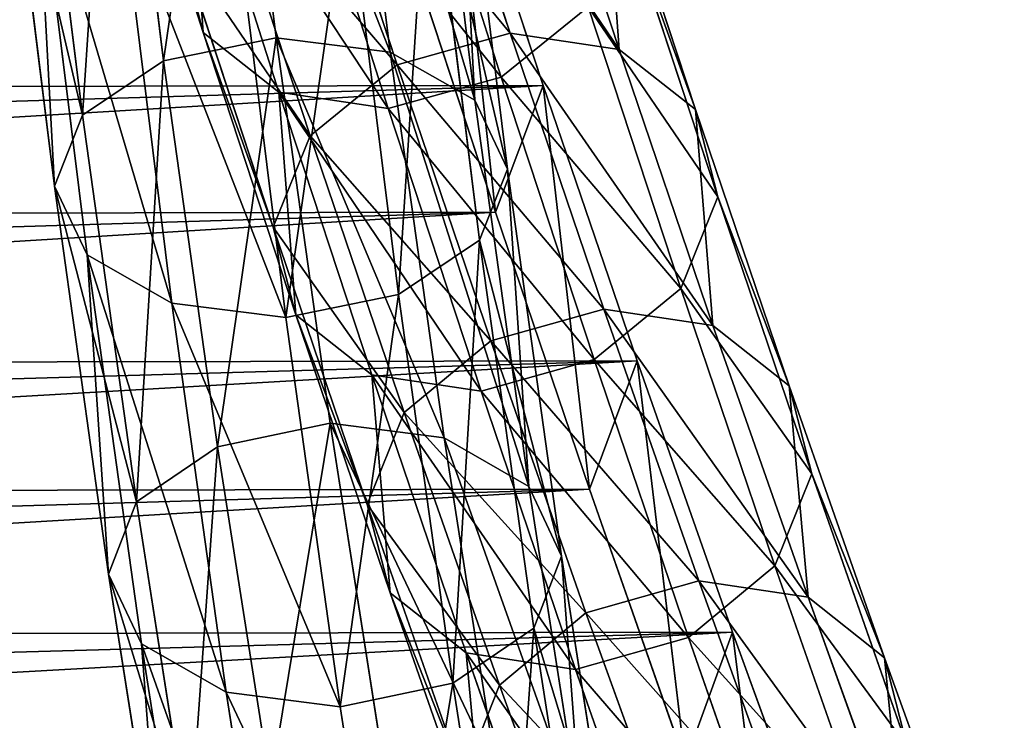
# Model space of a CAD drawing. Units: millimetres. Extents: x -182 to 3141, y -940 to 4771.
# Drawn here: x 790 to 881, y -589 to -525 of the extents above; entities that cross this region are included whole.
import ezdxf

# ---------------------------------------------------------------- set-up
doc = ezdxf.new("R2010")
doc.units = ezdxf.units.MM
doc.layers.get('0').update_dxf_attribs({"true_color": 0xff5454})

# ---------------------------------------------------------------- blocks, each defined once
blk = doc.blocks.new('Group76')
at = {"color": 76, "true_color": 0x428d12}
for p, q in [((-500.557, -2149.846, 678.277), (-509.107, -2175.727, 636.132)), ((-504.695, -2187.444, 650.507), (-500.557, -2149.846, 678.277)), ((-504.695, -2187.444, 650.507), (-496.139, -2161.412, 692.923)), ((-509.107, -2175.727, 636.132), (-517.798, -2201.218, 593.536)), ((-513.393, -2213.09, 607.628), (-509.107, -2175.727, 636.132)), ((-509.107, -2175.727, 636.132), (-70.49, -2176.445, 643.386)), ((-509.107, -2175.727, 636.132), (-504.695, -2187.444, 650.507)), ((-513.393, -2213.09, 607.628), (-504.695, -2187.444, 650.507)), ((-504.695, -2187.444, 650.507), (-70.49, -2188.261, 657.514)), ((-517.798, -2201.218, 593.536), (-526.63, -2226.319, 550.497)), ((-522.234, -2238.344, 564.296), (-517.798, -2201.218, 593.536)), ((-517.798, -2201.218, 593.536), (-70.49, -2201.965, 600.914)), ((-517.798, -2201.218, 593.536), (-513.393, -2213.09, 607.628)), ((-522.234, -2238.344, 564.296), (-513.393, -2213.09, 607.628)), ((-513.393, -2213.09, 607.628), (-70.49, -2213.923, 614.775)), ((-526.63, -2226.319, 550.497), (-535.603, -2251.026, 507.021)), ((-531.218, -2263.205, 520.52), (-526.63, -2226.319, 550.497)), ((-526.63, -2226.319, 550.497), (-70.49, -2227.098, 557.995)), ((-526.63, -2226.319, 550.497), (-522.234, -2238.344, 564.296))]:
    blk.add_line(p, q, dxfattribs=at)
mesh = blk.add_polyface(dxfattribs=at)
corners = [(-500.557, -2149.846, 678.277), (-70.49, -2176.445, 643.386), (-509.107, -2175.727, 636.132), (-70.49, -2163.062, 665.094)]
mesh.append_faces([[corners[k] for k in face] for face in [(0, 1, 2), (1, 0, 3)]], dxfattribs={"vtx0": -1, "color": 76})
mesh = blk.add_polyface(dxfattribs=at)
corners = [(-500.557, -2149.846, 678.277), (-509.107, -2175.727, 636.132), (-504.695, -2187.444, 650.507)]
mesh.append_faces([[corners[k] for k in face] for face in [(0, 1, 2)]], dxfattribs={"color": 76})
mesh = blk.add_polyface(dxfattribs=at)
corners = [(-500.557, -2149.846, 678.277), (-504.695, -2187.444, 650.507), (-496.139, -2161.412, 692.923)]
mesh.append_faces([[corners[k] for k in face] for face in [(0, 1, 2)]], dxfattribs={"color": 76})
mesh = blk.add_polyface(dxfattribs=at)
corners = [(-70.49, -2188.261, 657.514), (-496.139, -2161.412, 692.923), (-504.695, -2187.444, 650.507), (-70.49, -2174.8, 679.361)]
mesh.append_faces([[corners[k] for k in face] for face in [(0, 1, 2), (1, 0, 3)]], dxfattribs={"vtx0": -1, "color": 76})
mesh = blk.add_polyface(dxfattribs=at)
corners = [(-70.49, -2162.212, 699.792), (-496.139, -2161.412, 692.923), (-70.49, -2174.8, 679.361)]
mesh.append_faces([[corners[k] for k in face] for face in [(0, 1, 2)]], dxfattribs={"color": 76})
mesh = blk.add_polyface(dxfattribs=at)
corners = [(-509.107, -2175.727, 636.132), (-70.49, -2201.965, 600.914), (-517.798, -2201.218, 593.536), (-70.49, -2188.772, 622.873)]
mesh.append_faces([[corners[k] for k in face] for face in [(0, 1, 2), (1, 0, 3)]], dxfattribs={"vtx0": -1, "color": 76})
mesh = blk.add_polyface(dxfattribs=at)
corners = [(-509.107, -2175.727, 636.132), (-517.798, -2201.218, 593.536), (-513.393, -2213.09, 607.628)]
mesh.append_faces([[corners[k] for k in face] for face in [(0, 1, 2)]], dxfattribs={"color": 76})
mesh = blk.add_polyface(dxfattribs=at)
corners = [(-509.107, -2175.727, 636.132), (-513.393, -2213.09, 607.628), (-504.695, -2187.444, 650.507)]
mesh.append_faces([[corners[k] for k in face] for face in [(0, 1, 2)]], dxfattribs={"color": 76})
mesh = blk.add_polyface(dxfattribs=at)
corners = [(-70.49, -2176.445, 643.386), (-70.49, -2188.772, 622.873), (-509.107, -2175.727, 636.132)]
mesh.append_faces([[corners[k] for k in face] for face in [(0, 1, 2)]], dxfattribs={"color": 76})
mesh = blk.add_polyface(dxfattribs=at)
corners = [(-70.49, -2213.923, 614.775), (-504.695, -2187.444, 650.507), (-513.393, -2213.09, 607.628), (-70.49, -2200.65, 636.88)]
mesh.append_faces([[corners[k] for k in face] for face in [(0, 1, 2), (1, 0, 3)]], dxfattribs={"vtx0": -1, "color": 76})
mesh = blk.add_polyface(dxfattribs=at)
corners = [(-70.49, -2188.261, 657.514), (-504.695, -2187.444, 650.507), (-70.49, -2200.65, 636.88)]
mesh.append_faces([[corners[k] for k in face] for face in [(0, 1, 2)]], dxfattribs={"color": 76})
mesh = blk.add_polyface(dxfattribs=at)
corners = [(-517.798, -2201.218, 593.536), (-70.49, -2227.098, 557.995), (-526.63, -2226.319, 550.497), (-70.49, -2214.096, 580.2)]
mesh.append_faces([[corners[k] for k in face] for face in [(0, 1, 2), (1, 0, 3)]], dxfattribs={"vtx0": -1, "color": 76})
mesh = blk.add_polyface(dxfattribs=at)
corners = [(-517.798, -2201.218, 593.536), (-526.63, -2226.319, 550.497), (-522.234, -2238.344, 564.296)]
mesh.append_faces([[corners[k] for k in face] for face in [(0, 1, 2)]], dxfattribs={"color": 76})
mesh = blk.add_polyface(dxfattribs=at)
corners = [(-517.798, -2201.218, 593.536), (-522.234, -2238.344, 564.296), (-513.393, -2213.09, 607.628)]
mesh.append_faces([[corners[k] for k in face] for face in [(0, 1, 2)]], dxfattribs={"color": 76})
mesh = blk.add_polyface(dxfattribs=at)
corners = [(-70.49, -2201.965, 600.914), (-70.49, -2214.096, 580.2), (-517.798, -2201.218, 593.536)]
mesh.append_faces([[corners[k] for k in face] for face in [(0, 1, 2)]], dxfattribs={"color": 76})
mesh = blk.add_polyface(dxfattribs=at)
corners = [(-70.49, -2239.194, 571.586), (-513.393, -2213.09, 607.628), (-522.234, -2238.344, 564.296), (-70.49, -2226.113, 593.942)]
mesh.append_faces([[corners[k] for k in face] for face in [(0, 1, 2), (1, 0, 3)]], dxfattribs={"vtx0": -1, "color": 76})
mesh = blk.add_polyface(dxfattribs=at)
corners = [(-70.49, -2213.923, 614.775), (-513.393, -2213.09, 607.628), (-70.49, -2226.113, 593.942)]
mesh.append_faces([[corners[k] for k in face] for face in [(0, 1, 2)]], dxfattribs={"color": 76})
mesh = blk.add_polyface(dxfattribs=at)
corners = [(-526.63, -2226.319, 550.497), (-70.49, -2251.836, 514.64), (-535.603, -2251.026, 507.021), (-70.49, -2239.028, 537.089)]
mesh.append_faces([[corners[k] for k in face] for face in [(0, 1, 2), (1, 0, 3)]], dxfattribs={"vtx0": -1, "color": 76})
mesh = blk.add_polyface(dxfattribs=at)
corners = [(-526.63, -2226.319, 550.497), (-535.603, -2251.026, 507.021), (-531.218, -2263.205, 520.52)]
mesh.append_faces([[corners[k] for k in face] for face in [(0, 1, 2)]], dxfattribs={"color": 76})
mesh = blk.add_polyface(dxfattribs=at)
corners = [(-526.63, -2226.319, 550.497), (-531.218, -2263.205, 520.52), (-522.234, -2238.344, 564.296)]
mesh.append_faces([[corners[k] for k in face] for face in [(0, 1, 2)]], dxfattribs={"color": 76})
mesh = blk.add_polyface(dxfattribs=at)
corners = [(-70.49, -2227.098, 557.995), (-70.49, -2239.028, 537.089), (-526.63, -2226.319, 550.497)]
mesh.append_faces([[corners[k] for k in face] for face in [(0, 1, 2)]], dxfattribs={"color": 76})
blk = doc.blocks.new('Group_3')
for p, q in [((164.037, 357.226, 704.547), (155.6, 330.733, 662.482)), ((127.188, 330.687, 608.167), (135.707, 356.605, 650.397)), ((117.084, 329.172, 611.129), (125.605, 355.095, 653.368)), ((137.653, 327.765, 607.821), (146.18, 353.708, 650.092)), ((128, 326.608, 670.598), (136.443, 353.116, 712.689)), ((148.576, 325.221, 667.322), (157.024, 351.749, 709.444)), ((138.473, 323.711, 670.293), (146.924, 350.245, 712.424)), ((110.048, 323.625, 615.913), (118.58, 349.583, 658.209)), ((145.674, 321.188, 610.183), (154.217, 347.18, 652.534)), ((107.965, 315.533, 621.237), (116.515, 341.545, 663.621)), ((149.103, 312.719, 614.621), (157.665, 338.771, 657.069)), ((155.6, 330.733, 662.482), (157.665, 338.771, 657.069)), ((111.394, 307.064, 625.675), (119.963, 333.135, 668.156)), ((119.963, 333.135, 668.156), (128, 326.608, 670.598)), ((127.188, 330.687, 608.167), (117.084, 329.172, 611.129)), ((118.528, 305.152, 565.473), (127.188, 330.687, 608.167)), ((137.653, 327.765, 607.821), (127.188, 330.687, 608.167)), ((155.6, 330.733, 662.482), (147.02, 304.627, 619.945)), ((148.576, 325.221, 667.322), (155.6, 330.733, 662.482)), ((108.422, 303.631, 568.426), (117.084, 329.172, 611.129)), ((117.084, 329.172, 611.129), (110.048, 323.625, 615.913)), ((128.984, 302.205, 565.085), (137.653, 327.765, 607.821)), ((145.674, 321.188, 610.183), (137.653, 327.765, 607.821)), ((119.415, 300.487, 628.037), (128, 326.608, 670.598)), ((128, 326.608, 670.598), (138.473, 323.711, 670.293)), ((138.473, 323.711, 670.293), (148.576, 325.221, 667.322)), ((139.984, 299.08, 624.729), (148.576, 325.221, 667.322)), ((101.375, 298.051, 573.155), (110.048, 323.625, 615.913)), ((110.048, 323.625, 615.913), (107.965, 315.533, 621.237)), ((129.88, 297.565, 627.691), (138.473, 323.711, 670.293)), ((136.989, 295.581, 567.368), (145.674, 321.188, 610.183)), ((149.103, 312.719, 614.621), (145.674, 321.188, 610.183)), ((99.274, 289.906, 578.391), (107.965, 315.533, 621.237)), ((107.965, 315.533, 621.237), (111.394, 307.064, 625.675)), ((140.398, 287.054, 571.709), (149.103, 312.719, 614.621)), ((147.02, 304.627, 619.945), (149.103, 312.719, 614.621)), ((102.683, 281.379, 582.732), (111.394, 307.064, 625.675)), ((111.394, 307.064, 625.675), (119.415, 300.487, 628.037)), ((118.528, 305.152, 565.473), (108.422, 303.631, 568.426)), ((109.724, 280.005, 522.325), (118.528, 305.152, 565.473)), ((128.984, 302.205, 565.085), (118.528, 305.152, 565.473)), ((147.02, 304.627, 619.945), (138.297, 278.909, 576.945)), ((139.984, 299.08, 624.729), (147.02, 304.627, 619.945)), ((99.617, 278.48, 525.27), (108.422, 303.631, 568.426)), ((108.422, 303.631, 568.426), (101.375, 298.051, 573.155)), ((120.172, 277.034, 521.896), (128.984, 302.205, 565.085)), ((136.989, 295.581, 567.368), (128.984, 302.205, 565.085)), ((110.688, 274.755, 585.015), (119.415, 300.487, 628.037)), ((119.415, 300.487, 628.037), (129.88, 297.565, 627.691)), ((129.88, 297.565, 627.691), (139.984, 299.08, 624.729)), ((131.25, 273.329, 581.674), (139.984, 299.08, 624.729)), ((92.558, 272.867, 529.944), (101.375, 298.051, 573.155)), ((101.375, 298.051, 573.155), (99.274, 289.906, 578.391)), ((121.144, 271.808, 584.627), (129.88, 297.565, 627.691)), ((128.161, 270.364, 524.099), (136.989, 295.581, 567.368)), ((140.398, 287.054, 571.709), (136.989, 295.581, 567.368)), ((90.44, 264.672, 535.092), (99.274, 289.906, 578.391)), ((99.274, 289.906, 578.391), (102.683, 281.379, 582.732)), ((131.55, 261.78, 528.344), (140.398, 287.054, 571.709)), ((138.297, 278.909, 576.945), (140.398, 287.054, 571.709)), ((93.829, 256.088, 539.337), (102.683, 281.379, 582.732)), ((102.683, 281.379, 582.732), (110.688, 274.755, 585.015)), ((109.724, 280.005, 522.325), (99.617, 278.48, 525.27)), ((100.778, 255.248, 478.732), (109.724, 280.005, 522.325)), ((120.172, 277.034, 521.896), (109.724, 280.005, 522.325)), ((138.297, 278.909, 576.945), (129.432, 253.585, 533.492)), ((131.25, 273.329, 581.674), (138.297, 278.909, 576.945)), ((90.669, 253.718, 481.67), (99.617, 278.48, 525.27)), ((99.617, 278.48, 525.27), (92.558, 272.867, 529.944)), ((111.217, 252.253, 478.261), (120.172, 277.034, 521.896)), ((128.161, 270.364, 524.099), (120.172, 277.034, 521.896)), ((101.818, 249.418, 541.54), (110.688, 274.755, 585.015)), ((110.688, 274.755, 585.015), (121.144, 271.808, 584.627)), ((121.144, 271.808, 584.627), (131.25, 273.329, 581.674)), ((122.373, 247.972, 538.166), (131.25, 273.329, 581.674)), ((83.599, 248.075, 486.288), (92.558, 272.867, 529.944)), ((92.558, 272.867, 529.944), (90.44, 264.672, 535.092)), ((112.266, 246.447, 541.112), (121.144, 271.808, 584.627)), ((119.19, 245.538, 480.385), (128.161, 270.364, 524.099)), ((131.55, 261.78, 528.344), (128.161, 270.364, 524.099))]:
    blk.add_line(p, q)
at = {"color": 76, "true_color": 0x428d12}
for p, q in [((128.534, 314.126, 617.929), (137.09, 340.158, 660.345)), ((119.836, 288.48, 575.05), (128.534, 314.126, 617.929)), ((110.995, 263.226, 531.718), (119.836, 288.48, 575.05))]:
    blk.add_line(p, q, dxfattribs=at)
mesh = blk.add_polyface()
corners = [(164.037, 357.226, 704.547), (157.665, 338.771, 657.069), (155.6, 330.733, 662.482), (166.084, 365.208, 699.046)]
mesh.append_faces([[corners[k] for k in face] for face in [(0, 1, 2), (1, 0, 3)]], dxfattribs={"vtx0": -1})
mesh = blk.add_polyface()
corners = [(119.963, 333.135, 668.156), (136.443, 353.116, 712.689), (128, 326.608, 670.598), (128.389, 359.594, 710.167)]
mesh.append_faces([[corners[k] for k in face] for face in [(0, 1, 2), (1, 0, 3)]], dxfattribs={"vtx0": -1})
mesh = blk.add_polyface()
corners = [(157.024, 351.749, 709.444), (155.6, 330.733, 662.482), (148.576, 325.221, 667.322), (164.037, 357.226, 704.547)]
mesh.append_faces([[corners[k] for k in face] for face in [(0, 1, 2), (1, 0, 3)]], dxfattribs={"vtx0": -1})
mesh = blk.add_polyface()
corners = [(135.707, 356.605, 650.397), (117.084, 329.172, 611.129), (127.188, 330.687, 608.167), (125.605, 355.095, 653.368)]
mesh.append_faces([[corners[k] for k in face] for face in [(0, 1, 2), (1, 0, 3)]], dxfattribs={"vtx0": -1})
mesh = blk.add_polyface()
corners = [(146.18, 353.708, 650.092), (127.188, 330.687, 608.167), (137.653, 327.765, 607.821), (135.707, 356.605, 650.397)]
mesh.append_faces([[corners[k] for k in face] for face in [(0, 1, 2), (1, 0, 3)]], dxfattribs={"vtx0": -1})
mesh = blk.add_polyface()
corners = [(117.084, 329.172, 611.129), (118.58, 349.583, 658.209), (110.048, 323.625, 615.913), (125.605, 355.095, 653.368)]
mesh.append_faces([[corners[k] for k in face] for face in [(0, 1, 2), (1, 0, 3)]], dxfattribs={"vtx0": -1})
mesh = blk.add_polyface()
corners = [(154.217, 347.18, 652.534), (137.653, 327.765, 607.821), (145.674, 321.188, 610.183), (146.18, 353.708, 650.092)]
mesh.append_faces([[corners[k] for k in face] for face in [(0, 1, 2), (1, 0, 3)]], dxfattribs={"vtx0": -1})
mesh = blk.add_polyface()
corners = [(128, 326.608, 670.598), (146.924, 350.245, 712.424), (138.473, 323.711, 670.293), (136.443, 353.116, 712.689)]
mesh.append_faces([[corners[k] for k in face] for face in [(0, 1, 2), (1, 0, 3)]], dxfattribs={"vtx0": -1})
mesh = blk.add_polyface()
corners = [(138.473, 323.711, 670.293), (157.024, 351.749, 709.444), (148.576, 325.221, 667.322), (146.924, 350.245, 712.424)]
mesh.append_faces([[corners[k] for k in face] for face in [(0, 1, 2), (1, 0, 3)]], dxfattribs={"vtx0": -1})
mesh = blk.add_polyface()
corners = [(110.048, 323.625, 615.913), (116.515, 341.545, 663.621), (107.965, 315.533, 621.237), (118.58, 349.583, 658.209)]
mesh.append_faces([[corners[k] for k in face] for face in [(0, 1, 2), (1, 0, 3)]], dxfattribs={"vtx0": -1})
mesh = blk.add_polyface()
corners = [(157.665, 338.771, 657.069), (145.674, 321.188, 610.183), (149.103, 312.719, 614.621), (154.217, 347.18, 652.534)]
mesh.append_faces([[corners[k] for k in face] for face in [(0, 1, 2), (1, 0, 3)]], dxfattribs={"vtx0": -1})
mesh = blk.add_polyface()
corners = [(107.965, 315.533, 621.237), (119.963, 333.135, 668.156), (111.394, 307.064, 625.675), (116.515, 341.545, 663.621)]
mesh.append_faces([[corners[k] for k in face] for face in [(0, 1, 2), (1, 0, 3)]], dxfattribs={"vtx0": -1})
mesh = blk.add_polyface()
corners = [(155.6, 330.733, 662.482), (149.103, 312.719, 614.621), (147.02, 304.627, 619.945), (157.665, 338.771, 657.069)]
mesh.append_faces([[corners[k] for k in face] for face in [(0, 1, 2), (1, 0, 3)]], dxfattribs={"vtx0": -1})
mesh = blk.add_polyface()
corners = [(111.394, 307.064, 625.675), (128, 326.608, 670.598), (119.415, 300.487, 628.037), (119.963, 333.135, 668.156)]
mesh.append_faces([[corners[k] for k in face] for face in [(0, 1, 2), (1, 0, 3)]], dxfattribs={"vtx0": -1})
mesh = blk.add_polyface()
corners = [(127.188, 330.687, 608.167), (108.422, 303.631, 568.426), (118.528, 305.152, 565.473), (117.084, 329.172, 611.129)]
mesh.append_faces([[corners[k] for k in face] for face in [(0, 1, 2), (1, 0, 3)]], dxfattribs={"vtx0": -1})
mesh = blk.add_polyface()
corners = [(137.653, 327.765, 607.821), (118.528, 305.152, 565.473), (128.984, 302.205, 565.085), (127.188, 330.687, 608.167)]
mesh.append_faces([[corners[k] for k in face] for face in [(0, 1, 2), (1, 0, 3)]], dxfattribs={"vtx0": -1})
mesh = blk.add_polyface()
corners = [(148.576, 325.221, 667.322), (147.02, 304.627, 619.945), (139.984, 299.08, 624.729), (155.6, 330.733, 662.482)]
mesh.append_faces([[corners[k] for k in face] for face in [(0, 1, 2), (1, 0, 3)]], dxfattribs={"vtx0": -1})
mesh = blk.add_polyface()
corners = [(108.422, 303.631, 568.426), (110.048, 323.625, 615.913), (101.375, 298.051, 573.155), (117.084, 329.172, 611.129)]
mesh.append_faces([[corners[k] for k in face] for face in [(0, 1, 2), (1, 0, 3)]], dxfattribs={"vtx0": -1})
mesh = blk.add_polyface()
corners = [(145.674, 321.188, 610.183), (128.984, 302.205, 565.085), (136.989, 295.581, 567.368), (137.653, 327.765, 607.821)]
mesh.append_faces([[corners[k] for k in face] for face in [(0, 1, 2), (1, 0, 3)]], dxfattribs={"vtx0": -1})
mesh = blk.add_polyface()
corners = [(119.415, 300.487, 628.037), (138.473, 323.711, 670.293), (129.88, 297.565, 627.691), (128, 326.608, 670.598)]
mesh.append_faces([[corners[k] for k in face] for face in [(0, 1, 2), (1, 0, 3)]], dxfattribs={"vtx0": -1})
mesh = blk.add_polyface()
corners = [(129.88, 297.565, 627.691), (148.576, 325.221, 667.322), (139.984, 299.08, 624.729), (138.473, 323.711, 670.293)]
mesh.append_faces([[corners[k] for k in face] for face in [(0, 1, 2), (1, 0, 3)]], dxfattribs={"vtx0": -1})
mesh = blk.add_polyface()
corners = [(101.375, 298.051, 573.155), (107.965, 315.533, 621.237), (99.274, 289.906, 578.391), (110.048, 323.625, 615.913)]
mesh.append_faces([[corners[k] for k in face] for face in [(0, 1, 2), (1, 0, 3)]], dxfattribs={"vtx0": -1})
mesh = blk.add_polyface()
corners = [(149.103, 312.719, 614.621), (136.989, 295.581, 567.368), (140.398, 287.054, 571.709), (145.674, 321.188, 610.183)]
mesh.append_faces([[corners[k] for k in face] for face in [(0, 1, 2), (1, 0, 3)]], dxfattribs={"vtx0": -1})
mesh = blk.add_polyface()
corners = [(99.274, 289.906, 578.391), (111.394, 307.064, 625.675), (102.683, 281.379, 582.732), (107.965, 315.533, 621.237)]
mesh.append_faces([[corners[k] for k in face] for face in [(0, 1, 2), (1, 0, 3)]], dxfattribs={"vtx0": -1})
mesh = blk.add_polyface()
corners = [(147.02, 304.627, 619.945), (140.398, 287.054, 571.709), (138.297, 278.909, 576.945), (149.103, 312.719, 614.621)]
mesh.append_faces([[corners[k] for k in face] for face in [(0, 1, 2), (1, 0, 3)]], dxfattribs={"vtx0": -1})
mesh = blk.add_polyface()
corners = [(102.683, 281.379, 582.732), (119.415, 300.487, 628.037), (110.688, 274.755, 585.015), (111.394, 307.064, 625.675)]
mesh.append_faces([[corners[k] for k in face] for face in [(0, 1, 2), (1, 0, 3)]], dxfattribs={"vtx0": -1})
mesh = blk.add_polyface()
corners = [(118.528, 305.152, 565.473), (99.617, 278.48, 525.27), (109.724, 280.005, 522.325), (108.422, 303.631, 568.426)]
mesh.append_faces([[corners[k] for k in face] for face in [(0, 1, 2), (1, 0, 3)]], dxfattribs={"vtx0": -1})
mesh = blk.add_polyface()
corners = [(128.984, 302.205, 565.085), (109.724, 280.005, 522.325), (120.172, 277.034, 521.896), (118.528, 305.152, 565.473)]
mesh.append_faces([[corners[k] for k in face] for face in [(0, 1, 2), (1, 0, 3)]], dxfattribs={"vtx0": -1})
mesh = blk.add_polyface()
corners = [(139.984, 299.08, 624.729), (138.297, 278.909, 576.945), (131.25, 273.329, 581.674), (147.02, 304.627, 619.945)]
mesh.append_faces([[corners[k] for k in face] for face in [(0, 1, 2), (1, 0, 3)]], dxfattribs={"vtx0": -1})
mesh = blk.add_polyface()
corners = [(99.617, 278.48, 525.27), (101.375, 298.051, 573.155), (92.558, 272.867, 529.944), (108.422, 303.631, 568.426)]
mesh.append_faces([[corners[k] for k in face] for face in [(0, 1, 2), (1, 0, 3)]], dxfattribs={"vtx0": -1})
mesh = blk.add_polyface()
corners = [(136.989, 295.581, 567.368), (120.172, 277.034, 521.896), (128.161, 270.364, 524.099), (128.984, 302.205, 565.085)]
mesh.append_faces([[corners[k] for k in face] for face in [(0, 1, 2), (1, 0, 3)]], dxfattribs={"vtx0": -1})
mesh = blk.add_polyface()
corners = [(110.688, 274.755, 585.015), (129.88, 297.565, 627.691), (121.144, 271.808, 584.627), (119.415, 300.487, 628.037)]
mesh.append_faces([[corners[k] for k in face] for face in [(0, 1, 2), (1, 0, 3)]], dxfattribs={"vtx0": -1})
mesh = blk.add_polyface()
corners = [(121.144, 271.808, 584.627), (139.984, 299.08, 624.729), (131.25, 273.329, 581.674), (129.88, 297.565, 627.691)]
mesh.append_faces([[corners[k] for k in face] for face in [(0, 1, 2), (1, 0, 3)]], dxfattribs={"vtx0": -1})
mesh = blk.add_polyface()
corners = [(92.558, 272.867, 529.944), (99.274, 289.906, 578.391), (90.44, 264.672, 535.092), (101.375, 298.051, 573.155)]
mesh.append_faces([[corners[k] for k in face] for face in [(0, 1, 2), (1, 0, 3)]], dxfattribs={"vtx0": -1})
mesh = blk.add_polyface()
corners = [(140.398, 287.054, 571.709), (128.161, 270.364, 524.099), (131.55, 261.78, 528.344), (136.989, 295.581, 567.368)]
mesh.append_faces([[corners[k] for k in face] for face in [(0, 1, 2), (1, 0, 3)]], dxfattribs={"vtx0": -1})
mesh = blk.add_polyface()
corners = [(90.44, 264.672, 535.092), (102.683, 281.379, 582.732), (93.829, 256.088, 539.337), (99.274, 289.906, 578.391)]
mesh.append_faces([[corners[k] for k in face] for face in [(0, 1, 2), (1, 0, 3)]], dxfattribs={"vtx0": -1})
mesh = blk.add_polyface()
corners = [(138.297, 278.909, 576.945), (131.55, 261.78, 528.344), (129.432, 253.585, 533.492), (140.398, 287.054, 571.709)]
mesh.append_faces([[corners[k] for k in face] for face in [(0, 1, 2), (1, 0, 3)]], dxfattribs={"vtx0": -1})
mesh = blk.add_polyface()
corners = [(93.829, 256.088, 539.337), (110.688, 274.755, 585.015), (101.818, 249.418, 541.54), (102.683, 281.379, 582.732)]
mesh.append_faces([[corners[k] for k in face] for face in [(0, 1, 2), (1, 0, 3)]], dxfattribs={"vtx0": -1})
mesh = blk.add_polyface()
corners = [(109.724, 280.005, 522.325), (90.669, 253.718, 481.67), (100.778, 255.248, 478.732), (99.617, 278.48, 525.27)]
mesh.append_faces([[corners[k] for k in face] for face in [(0, 1, 2), (1, 0, 3)]], dxfattribs={"vtx0": -1})
mesh = blk.add_polyface()
corners = [(120.172, 277.034, 521.896), (100.778, 255.248, 478.732), (111.217, 252.253, 478.261), (109.724, 280.005, 522.325)]
mesh.append_faces([[corners[k] for k in face] for face in [(0, 1, 2), (1, 0, 3)]], dxfattribs={"vtx0": -1})
mesh = blk.add_polyface()
corners = [(131.25, 273.329, 581.674), (129.432, 253.585, 533.492), (122.373, 247.972, 538.166), (138.297, 278.909, 576.945)]
mesh.append_faces([[corners[k] for k in face] for face in [(0, 1, 2), (1, 0, 3)]], dxfattribs={"vtx0": -1})
mesh = blk.add_polyface()
corners = [(90.669, 253.718, 481.67), (92.558, 272.867, 529.944), (83.599, 248.075, 486.288), (99.617, 278.48, 525.27)]
mesh.append_faces([[corners[k] for k in face] for face in [(0, 1, 2), (1, 0, 3)]], dxfattribs={"vtx0": -1})
mesh = blk.add_polyface()
corners = [(128.161, 270.364, 524.099), (111.217, 252.253, 478.261), (119.19, 245.538, 480.385), (120.172, 277.034, 521.896)]
mesh.append_faces([[corners[k] for k in face] for face in [(0, 1, 2), (1, 0, 3)]], dxfattribs={"vtx0": -1})
mesh = blk.add_polyface()
corners = [(101.818, 249.418, 541.54), (121.144, 271.808, 584.627), (112.266, 246.447, 541.112), (110.688, 274.755, 585.015)]
mesh.append_faces([[corners[k] for k in face] for face in [(0, 1, 2), (1, 0, 3)]], dxfattribs={"vtx0": -1})
mesh = blk.add_polyface()
corners = [(112.266, 246.447, 541.112), (131.25, 273.329, 581.674), (122.373, 247.972, 538.166), (121.144, 271.808, 584.627)]
mesh.append_faces([[corners[k] for k in face] for face in [(0, 1, 2), (1, 0, 3)]], dxfattribs={"vtx0": -1})
mesh = blk.add_polyface()
corners = [(83.599, 248.075, 486.288), (90.44, 264.672, 535.092), (81.463, 239.83, 491.35), (92.558, 272.867, 529.944)]
mesh.append_faces([[corners[k] for k in face] for face in [(0, 1, 2), (1, 0, 3)]], dxfattribs={"vtx0": -1})
mesh = blk.add_polyface()
corners = [(131.55, 261.78, 528.344), (119.19, 245.538, 480.385), (122.559, 236.9, 484.534), (128.161, 270.364, 524.099)]
mesh.append_faces([[corners[k] for k in face] for face in [(0, 1, 2), (1, 0, 3)]], dxfattribs={"vtx0": -1})
blk = doc.blocks.new('Group_9')
at = {"color": 8, "true_color": 0x64777b}
for p, q in [((173.188, 385.861, 1576.717), (168.512, 348.207, 1506.196)), ((162.652, 384.529, 1578.132), (157.975, 346.871, 1507.603)), ((183.614, 383.775, 1577.195), (178.932, 346.075, 1506.588)), ((154.827, 380.137, 1581.062), (150.144, 342.425, 1510.431)), ((186.442, 341.047, 1508.673), (191.135, 378.831, 1579.438)), ((151.811, 373.862, 1584.72), (147.117, 336.06, 1513.922)), ((193.735, 372.353, 1582.845), (189.031, 334.469, 1511.893)), ((154.412, 367.384, 1588.127), (149.705, 329.483, 1517.141)), ((190.719, 366.078, 1586.503), (186.004, 328.105, 1515.384)), ((161.933, 362.44, 1590.37), (157.215, 324.454, 1519.226)), ((182.895, 361.686, 1589.432), (178.172, 323.659, 1518.212)), ((172.358, 360.354, 1590.848), (167.635, 322.323, 1519.618)), ((168.512, 348.207, 1506.196), (157.975, 346.871, 1507.603)), ((168.512, 348.207, 1506.196), (163.528, 312.531, 1434.667)), ((178.932, 346.075, 1506.588), (168.512, 348.207, 1506.196)), ((157.975, 346.871, 1507.603), (150.144, 342.425, 1510.431)), ((157.975, 346.871, 1507.603), (152.99, 311.19, 1436.065)), ((178.932, 346.075, 1506.588), (173.942, 310.357, 1434.974)), ((186.442, 341.047, 1508.673), (178.932, 346.075, 1506.588)), ((150.144, 342.425, 1510.431), (145.152, 306.694, 1438.792)), ((150.144, 342.425, 1510.431), (147.117, 336.06, 1513.922)), ((181.441, 305.25, 1436.902), (186.442, 341.047, 1508.673)), ((189.031, 334.469, 1511.893), (186.442, 341.047, 1508.673)), ((147.117, 336.06, 1513.922), (142.113, 300.246, 1442.117)), ((147.117, 336.06, 1513.922), (149.705, 329.483, 1517.141)), ((189.031, 334.469, 1511.893), (184.017, 298.579, 1439.935)), ((186.004, 328.105, 1515.384), (189.031, 334.469, 1511.893)), ((149.705, 329.483, 1517.141), (144.689, 293.576, 1445.15)), ((149.705, 329.483, 1517.141), (157.215, 324.454, 1519.226)), ((178.172, 323.659, 1518.212), (186.004, 328.105, 1515.384)), ((186.004, 328.105, 1515.384), (180.978, 292.132, 1443.26)), ((157.215, 324.454, 1519.226), (152.188, 288.469, 1447.078)), ((157.215, 324.454, 1519.226), (167.635, 322.323, 1519.618)), ((167.635, 322.323, 1519.618), (178.172, 323.659, 1518.212)), ((178.172, 323.659, 1518.212), (173.14, 287.635, 1445.987)), ((167.635, 322.323, 1519.618), (162.602, 286.295, 1447.384)), ((163.528, 312.531, 1434.667), (152.99, 311.19, 1436.065)), ((163.528, 312.531, 1434.667), (158.65, 281.333, 1367.691)), ((173.942, 310.357, 1434.974), (163.528, 312.531, 1434.667)), ((152.99, 311.19, 1436.065), (145.152, 306.694, 1438.792)), ((152.99, 311.19, 1436.065), (148.112, 279.988, 1369.08)), ((173.942, 310.357, 1434.974), (169.058, 279.12, 1367.914)), ((181.441, 305.25, 1436.902), (173.942, 310.357, 1434.974)), ((145.152, 306.694, 1438.792), (140.266, 275.446, 1371.709)), ((145.152, 306.694, 1438.792), (142.113, 300.246, 1442.117)), ((176.546, 273.942, 1369.689), (181.441, 305.25, 1436.902)), ((184.017, 298.579, 1439.935), (181.441, 305.25, 1436.902)), ((142.113, 300.246, 1442.117), (137.216, 268.923, 1374.872)), ((142.113, 300.246, 1442.117), (144.689, 293.576, 1445.15)), ((184.017, 298.579, 1439.935), (179.108, 267.186, 1372.541)), ((180.978, 292.132, 1443.26), (184.017, 298.579, 1439.935)), ((144.689, 293.576, 1445.15), (139.778, 262.168, 1377.724)), ((144.689, 293.576, 1445.15), (152.188, 288.469, 1447.078)), ((173.14, 287.635, 1445.987), (180.978, 292.132, 1443.26)), ((180.978, 292.132, 1443.26), (176.058, 260.664, 1375.704)), ((152.188, 288.469, 1447.078), (147.266, 256.99, 1379.498)), ((152.188, 288.469, 1447.078), (162.602, 286.295, 1447.384)), ((162.602, 286.295, 1447.384), (173.14, 287.635, 1445.987)), ((173.14, 287.635, 1445.987), (168.212, 256.121, 1378.333)), ((162.602, 286.295, 1447.384), (157.674, 254.777, 1379.721))]:
    blk.add_line(p, q, dxfattribs=at)
mesh = blk.add_polyface(dxfattribs=at)
corners = [(157.975, 346.871, 1507.603), (173.188, 385.861, 1576.717), (168.512, 348.207, 1506.196), (162.652, 384.529, 1578.132)]
mesh.append_faces([[corners[k] for k in face] for face in [(0, 1, 2), (1, 0, 3)]], dxfattribs={"vtx0": -1, "color": 8})
mesh = blk.add_polyface(dxfattribs=at)
corners = [(173.188, 385.861, 1576.717), (178.932, 346.075, 1506.588), (168.512, 348.207, 1506.196), (183.614, 383.775, 1577.195)]
mesh.append_faces([[corners[k] for k in face] for face in [(0, 1, 2), (1, 0, 3)]], dxfattribs={"vtx0": -1, "color": 8})
mesh = blk.add_polyface(dxfattribs=at)
corners = [(150.144, 342.425, 1510.431), (162.652, 384.529, 1578.132), (157.975, 346.871, 1507.603), (154.827, 380.137, 1581.062)]
mesh.append_faces([[corners[k] for k in face] for face in [(0, 1, 2), (1, 0, 3)]], dxfattribs={"vtx0": -1, "color": 8})
mesh = blk.add_polyface(dxfattribs=at)
corners = [(183.614, 383.775, 1577.195), (186.442, 341.047, 1508.673), (178.932, 346.075, 1506.588), (191.135, 378.831, 1579.438)]
mesh.append_faces([[corners[k] for k in face] for face in [(0, 1, 2), (1, 0, 3)]], dxfattribs={"vtx0": -1, "color": 8})
mesh = blk.add_polyface(dxfattribs=at)
corners = [(151.811, 373.862, 1584.72), (150.144, 342.425, 1510.431), (147.117, 336.06, 1513.922), (154.827, 380.137, 1581.062)]
mesh.append_faces([[corners[k] for k in face] for face in [(0, 1, 2), (1, 0, 3)]], dxfattribs={"vtx0": -1, "color": 8})
mesh = blk.add_polyface(dxfattribs=at)
corners = [(186.442, 341.047, 1508.673), (193.735, 372.353, 1582.845), (189.031, 334.469, 1511.893), (191.135, 378.831, 1579.438)]
mesh.append_faces([[corners[k] for k in face] for face in [(0, 1, 2), (1, 0, 3)]], dxfattribs={"vtx0": -1, "color": 8})
mesh = blk.add_polyface(dxfattribs=at)
corners = [(154.412, 367.384, 1588.127), (147.117, 336.06, 1513.922), (149.705, 329.483, 1517.141), (151.811, 373.862, 1584.72)]
mesh.append_faces([[corners[k] for k in face] for face in [(0, 1, 2), (1, 0, 3)]], dxfattribs={"vtx0": -1, "color": 8})
mesh = blk.add_polyface(dxfattribs=at)
corners = [(189.031, 334.469, 1511.893), (190.719, 366.078, 1586.503), (186.004, 328.105, 1515.384), (193.735, 372.353, 1582.845)]
mesh.append_faces([[corners[k] for k in face] for face in [(0, 1, 2), (1, 0, 3)]], dxfattribs={"vtx0": -1, "color": 8})
mesh = blk.add_polyface(dxfattribs=at)
corners = [(157.215, 324.454, 1519.226), (154.412, 367.384, 1588.127), (149.705, 329.483, 1517.141), (161.933, 362.44, 1590.37)]
mesh.append_faces([[corners[k] for k in face] for face in [(0, 1, 2), (1, 0, 3)]], dxfattribs={"vtx0": -1, "color": 8})
mesh = blk.add_polyface(dxfattribs=at)
corners = [(190.719, 366.078, 1586.503), (178.172, 323.659, 1518.212), (186.004, 328.105, 1515.384), (182.895, 361.686, 1589.432)]
mesh.append_faces([[corners[k] for k in face] for face in [(0, 1, 2), (1, 0, 3)]], dxfattribs={"vtx0": -1, "color": 8})
mesh = blk.add_polyface(dxfattribs=at)
corners = [(167.635, 322.323, 1519.618), (161.933, 362.44, 1590.37), (157.215, 324.454, 1519.226), (172.358, 360.354, 1590.848)]
mesh.append_faces([[corners[k] for k in face] for face in [(0, 1, 2), (1, 0, 3)]], dxfattribs={"vtx0": -1, "color": 8})
mesh = blk.add_polyface(dxfattribs=at)
corners = [(182.895, 361.686, 1589.432), (167.635, 322.323, 1519.618), (178.172, 323.659, 1518.212), (172.358, 360.354, 1590.848)]
mesh.append_faces([[corners[k] for k in face] for face in [(0, 1, 2), (1, 0, 3)]], dxfattribs={"vtx0": -1, "color": 8})
mesh = blk.add_polyface(dxfattribs=at)
corners = [(152.99, 311.19, 1436.065), (168.512, 348.207, 1506.196), (163.528, 312.531, 1434.667), (157.975, 346.871, 1507.603)]
mesh.append_faces([[corners[k] for k in face] for face in [(0, 1, 2), (1, 0, 3)]], dxfattribs={"vtx0": -1, "color": 8})
mesh = blk.add_polyface(dxfattribs=at)
corners = [(168.512, 348.207, 1506.196), (173.942, 310.357, 1434.974), (163.528, 312.531, 1434.667), (178.932, 346.075, 1506.588)]
mesh.append_faces([[corners[k] for k in face] for face in [(0, 1, 2), (1, 0, 3)]], dxfattribs={"vtx0": -1, "color": 8})
mesh = blk.add_polyface(dxfattribs=at)
corners = [(145.152, 306.694, 1438.792), (157.975, 346.871, 1507.603), (152.99, 311.19, 1436.065), (150.144, 342.425, 1510.431)]
mesh.append_faces([[corners[k] for k in face] for face in [(0, 1, 2), (1, 0, 3)]], dxfattribs={"vtx0": -1, "color": 8})
mesh = blk.add_polyface(dxfattribs=at)
corners = [(178.932, 346.075, 1506.588), (181.441, 305.25, 1436.902), (173.942, 310.357, 1434.974), (186.442, 341.047, 1508.673)]
mesh.append_faces([[corners[k] for k in face] for face in [(0, 1, 2), (1, 0, 3)]], dxfattribs={"vtx0": -1, "color": 8})
mesh = blk.add_polyface(dxfattribs=at)
corners = [(147.117, 336.06, 1513.922), (145.152, 306.694, 1438.792), (142.113, 300.246, 1442.117), (150.144, 342.425, 1510.431)]
mesh.append_faces([[corners[k] for k in face] for face in [(0, 1, 2), (1, 0, 3)]], dxfattribs={"vtx0": -1, "color": 8})
mesh = blk.add_polyface(dxfattribs=at)
corners = [(181.441, 305.25, 1436.902), (189.031, 334.469, 1511.893), (184.017, 298.579, 1439.935), (186.442, 341.047, 1508.673)]
mesh.append_faces([[corners[k] for k in face] for face in [(0, 1, 2), (1, 0, 3)]], dxfattribs={"vtx0": -1, "color": 8})
mesh = blk.add_polyface(dxfattribs=at)
corners = [(149.705, 329.483, 1517.141), (142.113, 300.246, 1442.117), (144.689, 293.576, 1445.15), (147.117, 336.06, 1513.922)]
mesh.append_faces([[corners[k] for k in face] for face in [(0, 1, 2), (1, 0, 3)]], dxfattribs={"vtx0": -1, "color": 8})
mesh = blk.add_polyface(dxfattribs=at)
corners = [(184.017, 298.579, 1439.935), (186.004, 328.105, 1515.384), (180.978, 292.132, 1443.26), (189.031, 334.469, 1511.893)]
mesh.append_faces([[corners[k] for k in face] for face in [(0, 1, 2), (1, 0, 3)]], dxfattribs={"vtx0": -1, "color": 8})
mesh = blk.add_polyface(dxfattribs=at)
corners = [(152.188, 288.469, 1447.078), (149.705, 329.483, 1517.141), (144.689, 293.576, 1445.15), (157.215, 324.454, 1519.226)]
mesh.append_faces([[corners[k] for k in face] for face in [(0, 1, 2), (1, 0, 3)]], dxfattribs={"vtx0": -1, "color": 8})
mesh = blk.add_polyface(dxfattribs=at)
corners = [(186.004, 328.105, 1515.384), (173.14, 287.635, 1445.987), (180.978, 292.132, 1443.26), (178.172, 323.659, 1518.212)]
mesh.append_faces([[corners[k] for k in face] for face in [(0, 1, 2), (1, 0, 3)]], dxfattribs={"vtx0": -1, "color": 8})
mesh = blk.add_polyface(dxfattribs=at)
corners = [(162.602, 286.295, 1447.384), (157.215, 324.454, 1519.226), (152.188, 288.469, 1447.078), (167.635, 322.323, 1519.618)]
mesh.append_faces([[corners[k] for k in face] for face in [(0, 1, 2), (1, 0, 3)]], dxfattribs={"vtx0": -1, "color": 8})
mesh = blk.add_polyface(dxfattribs=at)
corners = [(178.172, 323.659, 1518.212), (162.602, 286.295, 1447.384), (173.14, 287.635, 1445.987), (167.635, 322.323, 1519.618)]
mesh.append_faces([[corners[k] for k in face] for face in [(0, 1, 2), (1, 0, 3)]], dxfattribs={"vtx0": -1, "color": 8})
mesh = blk.add_polyface(dxfattribs=at)
corners = [(148.112, 279.988, 1369.08), (163.528, 312.531, 1434.667), (158.65, 281.333, 1367.691), (152.99, 311.19, 1436.065)]
mesh.append_faces([[corners[k] for k in face] for face in [(0, 1, 2), (1, 0, 3)]], dxfattribs={"vtx0": -1, "color": 8})
mesh = blk.add_polyface(dxfattribs=at)
corners = [(163.528, 312.531, 1434.667), (169.058, 279.12, 1367.914), (158.65, 281.333, 1367.691), (173.942, 310.357, 1434.974)]
mesh.append_faces([[corners[k] for k in face] for face in [(0, 1, 2), (1, 0, 3)]], dxfattribs={"vtx0": -1, "color": 8})
mesh = blk.add_polyface(dxfattribs=at)
corners = [(140.266, 275.446, 1371.709), (152.99, 311.19, 1436.065), (148.112, 279.988, 1369.08), (145.152, 306.694, 1438.792)]
mesh.append_faces([[corners[k] for k in face] for face in [(0, 1, 2), (1, 0, 3)]], dxfattribs={"vtx0": -1, "color": 8})
mesh = blk.add_polyface(dxfattribs=at)
corners = [(173.942, 310.357, 1434.974), (176.546, 273.942, 1369.689), (169.058, 279.12, 1367.914), (181.441, 305.25, 1436.902)]
mesh.append_faces([[corners[k] for k in face] for face in [(0, 1, 2), (1, 0, 3)]], dxfattribs={"vtx0": -1, "color": 8})
mesh = blk.add_polyface(dxfattribs=at)
corners = [(142.113, 300.246, 1442.117), (140.266, 275.446, 1371.709), (137.216, 268.923, 1374.872), (145.152, 306.694, 1438.792)]
mesh.append_faces([[corners[k] for k in face] for face in [(0, 1, 2), (1, 0, 3)]], dxfattribs={"vtx0": -1, "color": 8})
mesh = blk.add_polyface(dxfattribs=at)
corners = [(176.546, 273.942, 1369.689), (184.017, 298.579, 1439.935), (179.108, 267.186, 1372.541), (181.441, 305.25, 1436.902)]
mesh.append_faces([[corners[k] for k in face] for face in [(0, 1, 2), (1, 0, 3)]], dxfattribs={"vtx0": -1, "color": 8})
mesh = blk.add_polyface(dxfattribs=at)
corners = [(144.689, 293.576, 1445.15), (137.216, 268.923, 1374.872), (139.778, 262.168, 1377.724), (142.113, 300.246, 1442.117)]
mesh.append_faces([[corners[k] for k in face] for face in [(0, 1, 2), (1, 0, 3)]], dxfattribs={"vtx0": -1, "color": 8})
mesh = blk.add_polyface(dxfattribs=at)
corners = [(179.108, 267.186, 1372.541), (180.978, 292.132, 1443.26), (176.058, 260.664, 1375.704), (184.017, 298.579, 1439.935)]
mesh.append_faces([[corners[k] for k in face] for face in [(0, 1, 2), (1, 0, 3)]], dxfattribs={"vtx0": -1, "color": 8})
mesh = blk.add_polyface(dxfattribs=at)
corners = [(147.266, 256.99, 1379.498), (144.689, 293.576, 1445.15), (139.778, 262.168, 1377.724), (152.188, 288.469, 1447.078)]
mesh.append_faces([[corners[k] for k in face] for face in [(0, 1, 2), (1, 0, 3)]], dxfattribs={"vtx0": -1, "color": 8})
mesh = blk.add_polyface(dxfattribs=at)
corners = [(180.978, 292.132, 1443.26), (168.212, 256.121, 1378.333), (176.058, 260.664, 1375.704), (173.14, 287.635, 1445.987)]
mesh.append_faces([[corners[k] for k in face] for face in [(0, 1, 2), (1, 0, 3)]], dxfattribs={"vtx0": -1, "color": 8})
mesh = blk.add_polyface(dxfattribs=at)
corners = [(157.674, 254.777, 1379.721), (152.188, 288.469, 1447.078), (147.266, 256.99, 1379.498), (162.602, 286.295, 1447.384)]
mesh.append_faces([[corners[k] for k in face] for face in [(0, 1, 2), (1, 0, 3)]], dxfattribs={"vtx0": -1, "color": 8})
mesh = blk.add_polyface(dxfattribs=at)
corners = [(173.14, 287.635, 1445.987), (157.674, 254.777, 1379.721), (168.212, 256.121, 1378.333), (162.602, 286.295, 1447.384)]
mesh.append_faces([[corners[k] for k in face] for face in [(0, 1, 2), (1, 0, 3)]], dxfattribs={"vtx0": -1, "color": 8})
blk = doc.blocks.new('Component_1')
for name, p in [('Group_3', (19.686, 55.24, 7.607)), ('Group76', (652.915, 2556.81, -24.971)), ('Group_9', (0, 37.293, -37.582))]:
    blk.add_blockref(name, p)
blk = doc.blocks.new('Group_28')
at = {"extrusion": (0, 0, -1), "zscale": -1}
blk.add_blockref('Component_1', (-1164.851, 28.32, -5.34), dxfattribs=at)

msp = doc.modelspace()

# ---------------------------------------------------------------- block references
msp.add_blockref('Group_28', (-182.425, -940.083, 23.801))

doc.saveas('drawing.dxf')
